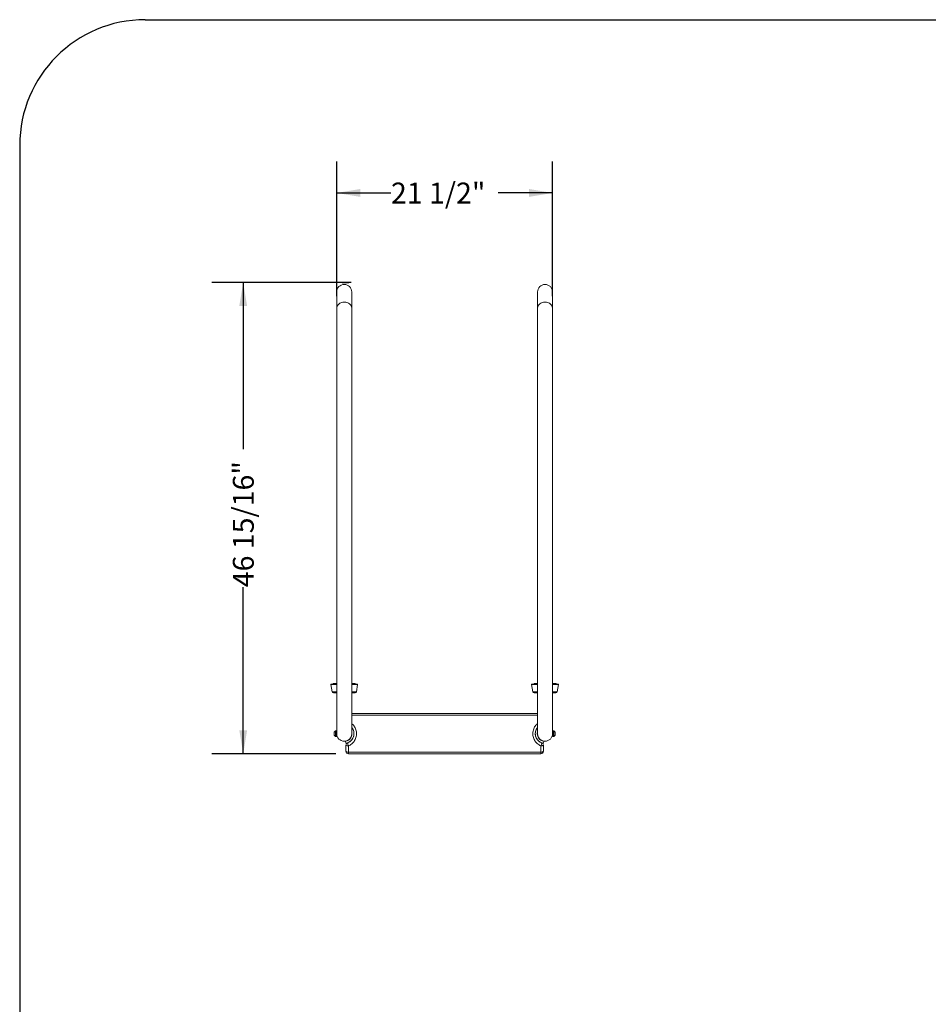
# Model space of a CAD drawing. Units: inches. Extents: x 0.6 to 7.9, y 0.4 to 10.6.
# Drawn here: x 0.6 to 4.2, y 6.7 to 10.6 of the extents above; entities that cross this region are included whole.
import ezdxf

# ---------------------------------------------------------------- set-up
doc = ezdxf.new("R2010")
doc.units = ezdxf.units.IN
doc.header["$MEASUREMENT"] = 0
doc.layers.add('FORMAT', color=7, linetype='Continuous')
doc.styles.add('SLDTEXTSTYLE1', font='TXT', dxfattribs={"width": 0.75})
doc.dimstyles.new('SLDDIMSTYLE0', dxfattribs={"dimtxt": 0.083333, "dimasz": 0.09375, "dimexe": 0, "dimexo": 0.0625, "dimgap": 0.020833, "dimtad": 0, "dimlfac": 25, "dimrnd": 1e-09, "dimzin": 12, "dimdsep": 46, "dimtxsty": 'SLDTEXTSTYLE1', "dimsah": 1, "dimcen": 0.09, "dimadec": 0, "dimazin": 3, "dimtfac": 1, "dimtofl": 0, "dimtmove": 0, "dimatfit": 3, "dimfxl": 0, "dimfrac": 2, "dimtolj": 1, "dimtzin": 12, "dimarcsym": 0})

# ---------------------------------------------------------------- blocks, each defined once
blk = doc.blocks.new('_D_12')
at = {"layer": 'FORMAT', "color": 7}
for p, q in [((1.9466, 9.5326), (1.3917, 9.5326)), ((1.5167, 9.5326), (1.5167, 8.869)), ((1.5167, 7.6546), (1.5167, 8.3182)), ((1.8859, 7.6546), (1.3917, 7.6546))]:
    blk.add_line(p, q, dxfattribs=at)
for points in [[(1.5167, 9.5326), (1.5011, 9.4389), (1.5323, 9.4389)], [(1.5167, 7.6546), (1.5323, 7.7484), (1.5011, 7.7484)]]:
    blk.add_solid(points, dxfattribs=at)
at = {"layer": 'FORMAT', "color": 7, "insert": (1.4755, 8.3182, 0.0002), "char_height": 0.08333, "attachment_point": 1, "rotation": 90, "style": 'SLDTEXTSTYLE1'}
blk.add_mtext('46 15/16"', dxfattribs=at)
blk = doc.blocks.new('_D_13')
at = {"layer": 'FORMAT', "color": 7}
for p, q in [((1.8891, 9.4782), (1.8891, 10.0142)), ((2.7491, 9.4782), (2.7491, 10.0142)), ((1.8891, 9.8892), (2.1053, 9.8892)), ((2.7491, 9.8892), (2.533, 9.8892))]:
    blk.add_line(p, q, dxfattribs=at)
for points in [[(1.8891, 9.8892), (1.9829, 9.8736), (1.9829, 9.9049)], [(2.7491, 9.8892), (2.6554, 9.9049), (2.6554, 9.8736)]]:
    blk.add_solid(points, dxfattribs=at)
at = {"layer": 'FORMAT', "color": 7, "insert": (2.1053, 9.9305, 0.8473), "char_height": 0.08333, "attachment_point": 1, "style": 'SLDTEXTSTYLE1'}
blk.add_mtext('21 1/2"', dxfattribs=at)

msp = doc.modelspace()

# ---------------------------------------------------------------- linework, layer by layer
at = {"color": 7, "linetype": 'Continuous', "lineweight": 15}
for p, q in [((1.88914, 9.49463), (1.88914, 9.42823)), ((1.94914, 9.42823), (1.94914, 9.49463)), ((2.68914, 9.49463), (2.68914, 9.42823)), ((2.74914, 9.42823), (2.74914, 9.49463)), ((1.88914, 9.42823), (1.88914, 7.73463)), ((1.94914, 7.73463), (1.94914, 9.42823)), ((2.68914, 9.42823), (2.68914, 7.73463)), ((2.74914, 7.73463), (2.74914, 9.42823)), ((1.86565, 7.93066), (1.87084, 7.90126)), ((1.86688, 7.93213), (1.87917, 7.93213)), ((1.87539, 7.93338), (1.87539, 7.93213)), ((1.87664, 7.93463), (1.88663, 7.93463)), ((1.87917, 7.93213), (1.88914, 7.93213)), ((1.88663, 7.93463), (1.88914, 7.93463)), ((1.94914, 7.93463), (1.96164, 7.93463)), ((1.94914, 7.93213), (1.9714, 7.93213)), ((1.96289, 7.93213), (1.96289, 7.93338)), ((1.96745, 7.90126), (1.97264, 7.93066)), ((2.66565, 7.93066), (2.67084, 7.90126)), ((2.66688, 7.93213), (2.67917, 7.93213)), ((2.67539, 7.93338), (2.67539, 7.93213)), ((2.67664, 7.93463), (2.68663, 7.93463)), ((2.67917, 7.93213), (2.68914, 7.93213)), ((2.68663, 7.93463), (2.68914, 7.93463)), ((2.74914, 7.93463), (2.76164, 7.93463)), ((2.74914, 7.93213), (2.7714, 7.93213)), ((2.76289, 7.93213), (2.76289, 7.93338)), ((2.76745, 7.90126), (2.77264, 7.93066)), ((1.87576, 7.89713), (1.88596, 7.89713)), ((1.88596, 7.89713), (1.88914, 7.89713)), ((1.94914, 7.89713), (1.96253, 7.89713)), ((2.67576, 7.89713), (2.68596, 7.89713)), ((2.68596, 7.89713), (2.68914, 7.89713)), ((2.74914, 7.89713), (2.76253, 7.89713)), ((1.94914, 7.81463), (2.68914, 7.81463)), ((1.87938, 7.74087), (1.87938, 7.73463)), ((1.87938, 7.73463), (1.87938, 7.72839)), ((1.88602, 7.74557), (1.88478, 7.74557)), ((1.88478, 7.74557), (1.88478, 7.73463)), ((1.88478, 7.73463), (1.88478, 7.72369)), ((1.88914, 7.74629), (1.88602, 7.74629)), ((1.88602, 7.74629), (1.88602, 7.72297)), ((1.88914, 7.73463), (1.88914, 7.72297)), ((1.94927, 7.74087), (1.94914, 7.74087)), ((1.95717, 7.74244), (1.95715, 7.74244)), ((2.68914, 7.74087), (2.68902, 7.74087)), ((2.75226, 7.74629), (2.74914, 7.74629)), ((2.74914, 7.73463), (2.74914, 7.72297)), ((2.75226, 7.74629), (2.75226, 7.72297)), ((2.7535, 7.74557), (2.75226, 7.74557)), ((2.7535, 7.73463), (2.7535, 7.74557)), ((2.7535, 7.72369), (2.7535, 7.73463)), ((2.7589, 7.73463), (2.7589, 7.74087)), ((2.7589, 7.72839), (2.7589, 7.73463)), ((1.88478, 7.72369), (1.88602, 7.72369)), ((1.88602, 7.72297), (1.88914, 7.72297)), ((1.88914, 7.72839), (1.8898, 7.72839)), ((1.92588, 7.69642), (1.92449, 7.7043)), ((1.94865, 7.72839), (1.94927, 7.72839)), ((2.68112, 7.72682), (2.68114, 7.72682)), ((2.68902, 7.72839), (2.68964, 7.72839)), ((2.7138, 7.7043), (2.71241, 7.69642)), ((2.74811, 7.72682), (2.74812, 7.72682)), ((2.74849, 7.72839), (2.74914, 7.72839)), ((2.74914, 7.72297), (2.75226, 7.72297)), ((2.75226, 7.72369), (2.7535, 7.72369)), ((1.92589, 7.66463), (1.92589, 7.68885)), ((1.93589, 7.68655), (1.93589, 7.66111)), ((1.93589, 7.66111), (2.70239, 7.66111)), ((1.93589, 7.66111), (1.93589, 7.65463)), ((2.70239, 7.65463), (1.93589, 7.65463)), ((2.70239, 7.66111), (2.70239, 7.68655)), ((2.70239, 7.66111), (2.70239, 7.65463)), ((2.71239, 7.68885), (2.71239, 7.66463))]:
    msp.add_line(p, q, dxfattribs=at)
at = {"color": 8, "linetype": 'Continuous', "lineweight": 15}
for p, q in [((1.86565, 7.93066), (1.87823, 7.93066)), ((1.87539, 7.93338), (1.88568, 7.93338)), ((1.87823, 7.93066), (1.88914, 7.93066)), ((1.88568, 7.93338), (1.88914, 7.93338)), ((1.94914, 7.93338), (1.96289, 7.93338)), ((1.94914, 7.93066), (1.97264, 7.93066)), ((2.66565, 7.93066), (2.67823, 7.93066)), ((2.67539, 7.93338), (2.68568, 7.93338)), ((2.67823, 7.93066), (2.68914, 7.93066)), ((2.68568, 7.93338), (2.68914, 7.93338)), ((2.74914, 7.93338), (2.76289, 7.93338)), ((2.74914, 7.93066), (2.77264, 7.93066)), ((1.87084, 7.90126), (1.88219, 7.90126)), ((1.88219, 7.90126), (1.88914, 7.90126)), ((1.94914, 7.90126), (1.96745, 7.90126)), ((2.67084, 7.90126), (2.68219, 7.90126)), ((2.68219, 7.90126), (2.68914, 7.90126)), ((2.74914, 7.90126), (2.76745, 7.90126)), ((2.68914, 7.80815), (1.94914, 7.80815))]:
    msp.add_line(p, q, dxfattribs=at)
at = {"color": 7, "linetype": 'Continuous', "lineweight": 15, "flags": 128}
for points in [[(1.88914, 9.42823), (1.88942, 9.43183), (1.89026, 9.43536), (1.89163, 9.43877), (1.89351, 9.44197), (1.89587, 9.44492), (1.89867, 9.44756), (1.90184, 9.44983), (1.90534, 9.45171), (1.9091, 9.45315), (1.91304, 9.45412), (1.9171, 9.45461), (1.92119, 9.45461), (1.92525, 9.45412), (1.92919, 9.45315), (1.93295, 9.45171), (1.93644, 9.44983), (1.93962, 9.44756), (1.94242, 9.44492), (1.94478, 9.44197), (1.94666, 9.43877), (1.94803, 9.43536), (1.94887, 9.43183), (1.94914, 9.42823)], [(2.68914, 9.42823), (2.68942, 9.43183), (2.69026, 9.43536), (2.69163, 9.43877), (2.69351, 9.44197), (2.69587, 9.44492), (2.69867, 9.44756), (2.70184, 9.44983), (2.70534, 9.45171), (2.7091, 9.45315), (2.71304, 9.45412), (2.7171, 9.45461), (2.72119, 9.45461), (2.72525, 9.45412), (2.72919, 9.45315), (2.73295, 9.45171), (2.73644, 9.44983), (2.73962, 9.44756), (2.74242, 9.44492), (2.74478, 9.44197), (2.74666, 9.43877), (2.74803, 9.43536), (2.74887, 9.43183), (2.74914, 9.42823)], [(1.92588, 7.69642), (1.93046, 7.69752), (1.93164, 7.6979)], [(2.70665, 7.6979), (2.70783, 7.69752), (2.71241, 7.69642)], [(1.92589, 7.68885), (1.92609, 7.6884), (1.92666, 7.68797), (1.92758, 7.68757), (1.92882, 7.68722), (1.93034, 7.68694), (1.93207, 7.68672), (1.93394, 7.68659), (1.93589, 7.68655)], [(1.92589, 7.66463), (1.92609, 7.66394), (1.92666, 7.66328), (1.92758, 7.66268), (1.92882, 7.66214), (1.93034, 7.66171), (1.93207, 7.66138), (1.93394, 7.66118), (1.93589, 7.66111)], [(2.70239, 7.68655), (2.70435, 7.68659), (2.70622, 7.68672), (2.70795, 7.68694), (2.70947, 7.68722), (2.71071, 7.68757), (2.71163, 7.68797), (2.7122, 7.6884), (2.71239, 7.68885)], [(2.70239, 7.66111), (2.70435, 7.66118), (2.70622, 7.66138), (2.70795, 7.66171), (2.70947, 7.66214), (2.71071, 7.66268), (2.71163, 7.66328), (2.7122, 7.66394), (2.71239, 7.66463)]]:
    msp.add_lwpolyline(points, dxfattribs=at)
at = {"color": 7, "linetype": 'Continuous', "lineweight": 15}
for centre, radius, start, end in [((1.91914, 9.49463), 0.03, 0, 180), ((2.71914, 9.49463), 0.03, 0, 180), ((1.86688, 7.93088), 0.00125, 90, 190), ((1.87664, 7.93338), 0.00125, 90, 180), ((1.96164, 7.93338), 0.00125, 0, 90), ((1.9714, 7.93088), 0.00125, 350, 90), ((2.66688, 7.93088), 0.00125, 90, 190), ((2.67664, 7.93338), 0.00125, 90, 180), ((2.76164, 7.93338), 0.00125, 0, 90), ((2.7714, 7.93088), 0.00125, 350, 90), ((1.87576, 7.90213), 0.005, 190, 270), ((1.96253, 7.90213), 0.005, 270, 350), ((2.67576, 7.90213), 0.005, 190, 270), ((2.76253, 7.90213), 0.005, 270, 350), ((1.88956, 7.73463), 0.01194, 113.58642, 148.48427), ((1.91914, 7.73463), 0.03, 180, 0), ((1.91914, 7.73463), 0.0308, 280, 13.08735), ((1.91914, 7.73463), 0.0388, 291.80083, 39.35825), ((1.95531, 7.73202), 0.00631, 182.42542, 203.34239), ((1.95389, 7.73777), 0.0048, 155.68482, 171.50725), ((1.9741, 7.73463), 0.02471, 170.95483, 189.04517), ((2.71914, 7.73463), 0.0388, 140.64175, 249.49095), ((2.71914, 7.73463), 0.0308, 166.91265, 260), ((2.66419, 7.73463), 0.02471, 350.95483, 9.04517), ((2.6844, 7.73777), 0.0048, 8.49275, 24.31518), ((2.68297, 7.73202), 0.00631, 336.65761, 357.57458), ((2.71914, 7.73463), 0.03, 180, 0), ((2.74873, 7.73463), 0.01194, 31.51573, 66.41358), ((1.88956, 7.73463), 0.01194, 211.51573, 246.41358), ((1.93589, 7.68885), 0.01, 110.09573, 180), ((1.97263, 7.70369), 0.04054, 187.73159, 205.01982), ((2.66566, 7.70369), 0.04054, 334.98018, 352.26841), ((2.70239, 7.68885), 0.01, 0, 69.90427), ((2.74873, 7.73463), 0.01194, 293.58642, 328.48427), ((1.93589, 7.66463), 0.01, 180, 270), ((2.70239, 7.66463), 0.01, 270, 0)]:
    msp.add_arc(centre, radius, start, end, dxfattribs=at)
at = {"color": 8, "linetype": 'Continuous', "lineweight": 15}
for points, knots in [([(1.94914, 7.77489), (1.94943, 7.77468), (1.95193, 7.77292), (1.95587, 7.76852), (1.96075, 7.76181), (1.96447, 7.75411), (1.96696, 7.74583), (1.96808, 7.7371), (1.96776, 7.72832), (1.96601, 7.71964), (1.96289, 7.71147), (1.95842, 7.70387), (1.9528, 7.69723), (1.94607, 7.69165), (1.94026, 7.68831), (1.93672, 7.68688), (1.93589, 7.68655)], [0, 0, 0, 0, 0.00988, 0.0857927, 0.1637425, 0.2427006, 0.3238603, 0.4043068, 0.4870913, 0.5674535, 0.6501396, 0.7306113, 0.8134571, 0.8930656, 0.9752115, 1, 1, 1, 1]), ([(2.70239, 7.68655), (2.69991, 7.68765), (2.69486, 7.68989), (2.68821, 7.69478), (2.68237, 7.70067), (2.67756, 7.70747), (2.67381, 7.71514), (2.67133, 7.72343), (2.67021, 7.73217), (2.67052, 7.74095), (2.67228, 7.74962), (2.67539, 7.75781), (2.6799, 7.76536), (2.68451, 7.77109), (2.68799, 7.77384), (2.68914, 7.77475)], [0, 0, 0, 0, 0.0760134, 0.1543364, 0.2303146, 0.3083315, 0.3873576, 0.4685873, 0.549103, 0.6319589, 0.7123903, 0.7951476, 0.8756887, 0.9586058, 1, 1, 1, 1])]:
    msp.add_open_spline(points, degree=3, knots=knots, dxfattribs=at)
at = {"color": 7, "linetype": 'Continuous', "lineweight": 15}
for points, knots in [([(1.93246, 7.69824), (1.93445, 7.69908), (1.9385, 7.70079), (1.94386, 7.70456), (1.94858, 7.70914), (1.95244, 7.71445), (1.9554, 7.72041), (1.95727, 7.72672), (1.95805, 7.73326), (1.95774, 7.73963), (1.95642, 7.74586), (1.9541, 7.75166), (1.95164, 7.7561), (1.94971, 7.75831), (1.94914, 7.75896)], [0, 0, 0, 0, 0.0879711, 0.1785476, 0.2664984, 0.3569456, 0.445645, 0.5370895, 0.6227991, 0.7111523, 0.794398, 0.8799811, 0.9647796, 1, 1, 1, 1]), ([(1.94927, 7.72848), (1.94922, 7.72846), (1.94903, 7.72839), (1.94879, 7.72875), (1.94865, 7.72931), (1.94862, 7.72942)], [0, 0, 0, 0, 0.2422904, 0.850229, 1, 1, 1, 1]), ([(1.96742, 7.72881), (1.96738, 7.72869), (1.96726, 7.7284), (1.96713, 7.72845), (1.96705, 7.72848)], [0, 0, 0, 0, 0.3842644, 1, 1, 1, 1]), ([(2.67087, 7.74046), (2.67091, 7.74057), (2.67103, 7.74086), (2.67116, 7.74081), (2.67124, 7.74078)], [0, 0, 0, 0, 0.38426439, 1, 1, 1, 1]), ([(2.68914, 7.75902), (2.68804, 7.75761), (2.68561, 7.75448), (2.68291, 7.74883), (2.68102, 7.74255), (2.68024, 7.73601), (2.68054, 7.72963), (2.68188, 7.7234), (2.68416, 7.71758), (2.68738, 7.71214), (2.69147, 7.70725), (2.69643, 7.70302), (2.70131, 7.70005), (2.70461, 7.69873), (2.70583, 7.69824)], [0, 0, 0, 0, 0.0732011, 0.1618436, 0.2532295, 0.3388843, 0.4271809, 0.5103732, 0.5959016, 0.6806458, 0.767665, 0.8557352, 0.9463352, 1, 1, 1, 1]), ([(2.6898, 7.72984), (2.68979, 7.72977), (2.68968, 7.7292), (2.6894, 7.72859), (2.68914, 7.72847), (2.68902, 7.72842)], [0, 0, 0, 0, 0.0591561, 0.5464439, 1, 1, 1, 1])]:
    msp.add_open_spline(points, degree=3, knots=knots, dxfattribs=at)
at = {"layer": 'FORMAT', "linetype": 'Continuous', "lineweight": 30}
for p, q in [((1.12625, 10.57957), (7.3656, 10.57957)), ((0.62625, 10.07957), (0.62625, 0.39207))]:
    msp.add_line(p, q, dxfattribs=at)
at = {"layer": 'FORMAT', "color": 7}
msp.add_line((1.9113, 9.53263), (1.93758, 9.53263), dxfattribs=at)
at = {"layer": 'FORMAT', "lineweight": 30}
msp.add_arc((1.12625, 10.07957), 0.5, 90, 180, dxfattribs=at)

# ---------------------------------------------------------------- dimensions: what is measured, and where the dimension line sits
at = {"layer": 'FORMAT', "color": 7}
dim = msp.add_linear_dim(base=(2.74914, 9.88924), p1=(1.88914, 9.42823), p2=(2.74914, 9.42823), dimstyle='SLDDIMSTYLE0', dxfattribs=at)
dim.commit()
dim.dimension.update_dxf_attribs({"geometry": '_D_13', "text_midpoint": (2.31914, 9.88924), "dimtype": 160})
dim = msp.add_linear_dim(base=(1.51672, 9.53263), p1=(1.93589, 7.65463), p2=(1.9113, 9.53263), angle=90, dimstyle='SLDDIMSTYLE0', dxfattribs=at)
dim.commit()
dim.dimension.update_dxf_attribs({"geometry": '_D_12', "text_midpoint": (1.51672, 8.59363), "dimtype": 160})

doc.saveas('drawing.dxf')
